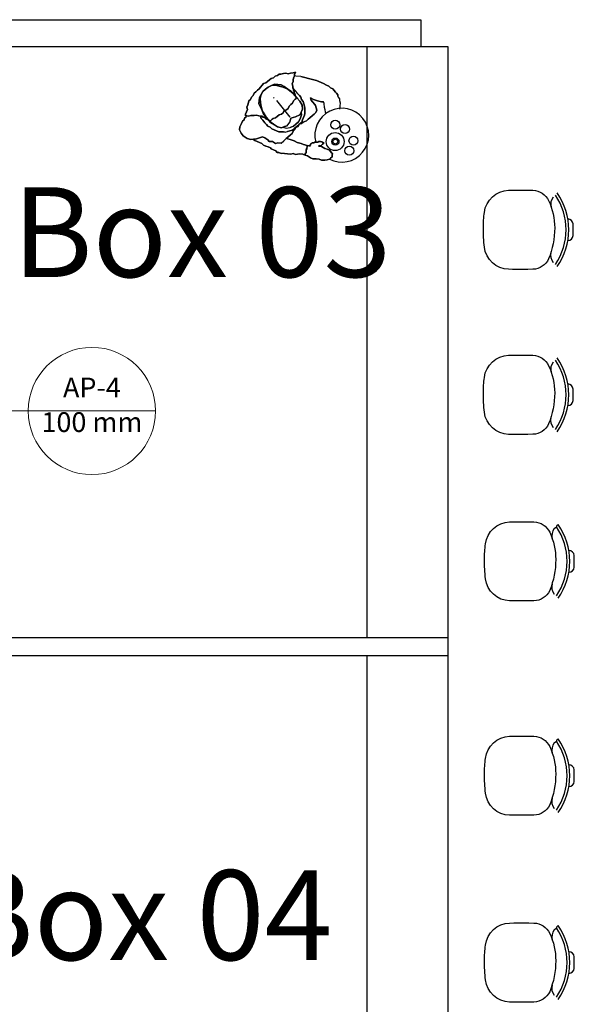
# Model space of a CAD drawing. Units: metres. Extents: x 11900 to 12019, y -821 to -478.
# Drawn here: x 11938 to 11944, y -789 to -778 of the extents above; entities that cross this region are included whole.
import ezdxf

# ---------------------------------------------------------------- set-up
doc = ezdxf.new("R2010")
doc.units = ezdxf.units.M
doc.header["$LTSCALE"] = 2.5
doc.header["$MEASUREMENT"] = 0
doc.layers.get('0').update_dxf_attribs({"linetype": 'CONTINUOUS'})
doc.layers.add('AP-Indicação coluna', color=5, linetype='CONTINUOUS', lineweight=5)
doc.layers.add('TEXTO', color=7, linetype='CONTINUOUS')
doc.styles.add('ARIAL', font='arial.ttf', dxfattribs={"oblique": 15, "height": 200})
doc.styles.add('SansSerif', font='sanss___.ttf')

msp = doc.modelspace()

# ---------------------------------------------------------------- linework, layer by layer
at = {"color": 254, "ltscale": 0.1}
for p, q in [((11936.47527, -778.17554), (11942.77527, -778.17554)), ((11942.77527, -778.17554), (11942.77527, -778.47554)), ((11936.77527, -778.47554), (11942.47527, -778.47554)), ((11942.17527, -778.47554), (11942.17527, -785.05423)), ((11942.47527, -778.47554), (11943.07527, -778.47554)), ((11943.07527, -778.47554), (11943.07527, -796.12849)), ((11936.77527, -785.05423), (11943.07527, -785.05423)), ((11936.77527, -785.25423), (11943.07527, -785.25423)), ((11942.17527, -785.25423), (11942.17527, -794.54615))]:
    msp.add_line(p, q, dxfattribs=at)
at = {"color": 254}
for p, q in [((11944.25975, -783.84038), (11944.2866, -783.82024)), ((11944.2886, -783.80624), (11944.30466, -783.79419)), ((11944.25975, -786.22658), (11944.2866, -786.20644)), ((11944.2886, -786.19244), (11944.30466, -786.18039)), ((11944.25975, -788.30618), (11944.2866, -788.28604)), ((11944.2886, -788.27204), (11944.30466, -788.25999))]:
    msp.add_line(p, q, dxfattribs=at)
for points in [[(11941.36501, -778.98872), (11941.37328, -778.99817), (11941.36501, -778.98872), (11941.36619, -778.97101), (11941.35792, -778.96156), (11941.3591, -778.94385), (11941.35084, -778.9344), (11941.35203, -778.91669), (11941.34493, -778.88953), (11941.35557, -778.86355), (11941.35675, -778.84584), (11941.35793, -778.82812), (11941.36856, -778.80215), (11941.36974, -778.78443), (11941.38037, -778.75845), (11941.35321, -778.76554), (11941.32605, -778.77262), (11941.29889, -778.77971), (11941.27291, -778.76908), (11941.24575, -778.77616), (11941.21859, -778.78324), (11941.20087, -778.78206), (11941.18198, -778.7986), (11941.15482, -778.80568), (11941.13593, -778.82221), (11941.10877, -778.8293), (11941.08987, -778.84583), (11941.07098, -778.86236), (11941.05208, -778.87889), (11941.02493, -778.88597), (11940.97651, -778.94501), (11940.95761, -778.96155), (11940.93871, -778.97808), (11940.91982, -778.99461), (11940.90919, -779.02058), (11940.89029, -779.03712), (11940.87967, -779.06309), (11940.86077, -779.07963), (11940.87967, -779.06309), (11940.89029, -779.03712), (11940.90919, -779.02058), (11940.91982, -778.99461), (11940.93871, -778.97808), (11940.95761, -778.96155), (11940.97651, -778.94501), (11941.02493, -778.88597), (11941.05208, -778.87889), (11941.07098, -778.86236), (11941.08987, -778.84583), (11941.10877, -778.8293), (11941.13593, -778.82221), (11941.15482, -778.80568), (11941.18198, -778.7986), (11941.20087, -778.78206), (11941.21859, -778.78324), (11941.24575, -778.77616), (11941.27291, -778.76908), (11941.29889, -778.77971), (11941.32605, -778.77262), (11941.35321, -778.76554), (11941.38037, -778.75845), (11941.36974, -778.78443), (11941.36856, -778.80215), (11941.35793, -778.82812), (11941.35675, -778.84584), (11941.35557, -778.86355), (11941.34493, -778.88953), (11941.35203, -778.91669), (11941.35084, -778.9344), (11941.3591, -778.94385), (11941.35792, -778.96156), (11941.36619, -778.97101)], [(11941.4831, -778.81868), (11941.43941, -778.80687), (11941.4831, -778.81868), (11941.5268, -778.83049), (11941.57049, -778.84231), (11941.61418, -778.85412), (11941.64016, -778.86474), (11941.66614, -778.87537), (11941.69211, -778.886), (11941.72636, -778.90608), (11941.75234, -778.9167), (11941.76888, -778.9356), (11941.79485, -778.94623), (11941.81138, -778.96512), (11941.82791, -778.98402), (11941.83618, -778.99346), (11941.85271, -779.01235), (11941.85179, -779.02611), (11941.85271, -779.01235), (11941.83618, -778.99346), (11941.82791, -778.98402), (11941.81138, -778.96512), (11941.79485, -778.94623), (11941.76888, -778.9356), (11941.75234, -778.9167), (11941.72636, -778.90608), (11941.69211, -778.886), (11941.66614, -778.87537), (11941.64016, -778.86474), (11941.61418, -778.85412), (11941.57049, -778.84231), (11941.5268, -778.83049)], [(11941.0757, -778.92494), (11941.04736, -778.94974), (11941.01901, -778.97454), (11940.99894, -779.00878), (11940.97886, -779.04303), (11940.9765, -779.07845), (11940.97413, -779.11388), (11940.98949, -779.15049), (11941.02137, -779.20599), (11941.05325, -779.26149), (11941.09458, -779.30873), (11941.13709, -779.33825), (11941.1796, -779.36778), (11941.22329, -779.37958), (11941.25989, -779.36423), (11941.28706, -779.35715), (11941.25989, -779.36423), (11941.22329, -779.37958), (11941.1796, -779.36778), (11941.13709, -779.33825), (11941.09458, -779.30873), (11941.05325, -779.26149), (11941.02137, -779.20599), (11940.98949, -779.15049), (11940.97413, -779.11388), (11940.9765, -779.07845), (11940.97886, -779.04303), (11940.99894, -779.00878), (11941.01901, -778.97454), (11941.04736, -778.94974), (11941.0757, -778.92494), (11941.11231, -778.90959), (11941.14891, -778.89424), (11941.18433, -778.89661), (11941.21977, -778.89897), (11941.25401, -778.91905), (11941.29652, -778.94857), (11941.35556, -778.99699), (11941.29652, -778.94857), (11941.25401, -778.91905), (11941.21977, -778.89897), (11941.18433, -778.89661), (11941.14891, -778.89424), (11941.11231, -778.90959)], [(11941.0757, -778.92494), (11941.04736, -778.94974), (11941.0757, -778.92494), (11941.11231, -778.90959), (11941.15718, -778.9037), (11941.20087, -778.9155), (11941.24456, -778.92731), (11941.29652, -778.94857), (11941.33076, -778.96865), (11941.37209, -779.01589), (11941.33076, -778.96865), (11941.29652, -778.94857), (11941.24456, -778.92731), (11941.20087, -778.9155), (11941.15718, -778.9037), (11941.11231, -778.90959)], [(11941.0131, -779.19655), (11941.02845, -779.23315), (11941.06979, -779.28039), (11941.10285, -779.31817), (11941.14535, -779.3477), (11941.15409, -779.35006), (11941.14535, -779.3477), (11941.10285, -779.31817), (11941.06979, -779.28039), (11941.02845, -779.23315), (11941.0131, -779.19655), (11940.99893, -779.14223), (11940.99303, -779.09735), (11940.98713, -779.05248), (11940.99894, -779.00878), (11941.01901, -778.97454), (11941.04736, -778.94974), (11941.01901, -778.97454), (11940.99894, -779.00878), (11940.98713, -779.05248), (11940.99303, -779.09735), (11940.99893, -779.14223)], [(11941.42523, -779.01943), (11941.4087, -779.00053), (11941.42523, -779.01943), (11941.44177, -779.03833), (11941.44885, -779.06548), (11941.46538, -779.08438), (11941.47247, -779.11154), (11941.47955, -779.1387), (11941.48663, -779.16586), (11941.48545, -779.18357), (11941.48309, -779.219), (11941.4819, -779.23671), (11941.47127, -779.26269), (11941.46065, -779.28867), (11941.45002, -779.31465), (11941.43113, -779.33118), (11941.42168, -779.33944), (11941.41105, -779.36542), (11941.37444, -779.38078), (11941.365, -779.38903), (11941.3461, -779.40557), (11941.31894, -779.41266), (11941.29178, -779.41974), (11941.31894, -779.41266), (11941.3461, -779.40557), (11941.365, -779.38903), (11941.37444, -779.38078), (11941.41105, -779.36542), (11941.42168, -779.33944), (11941.43113, -779.33118), (11941.45002, -779.31465), (11941.46065, -779.28867), (11941.47127, -779.26269), (11941.4819, -779.23671), (11941.48309, -779.219), (11941.48545, -779.18357), (11941.48663, -779.16586), (11941.47955, -779.1387), (11941.47247, -779.11154), (11941.46538, -779.08438), (11941.44885, -779.06548), (11941.44177, -779.03833)], [(11941.36737, -778.95329), (11941.35871, -778.94975), (11941.36737, -778.95329), (11941.3839, -778.97219)], [(11941.38744, -779.05249), (11941.378, -779.06076), (11941.38744, -779.05249), (11941.38862, -779.03478), (11941.38035, -779.02533), (11941.38862, -779.03478)], [(11941.28117, -779.17884), (11941.254, -779.18592), (11941.24338, -779.2119), (11941.22448, -779.22843), (11941.19732, -779.23552), (11941.17842, -779.25205), (11941.15953, -779.26858), (11941.13237, -779.27566), (11941.12292, -779.28393), (11941.10403, -779.30046), (11941.08631, -779.29928), (11941.07805, -779.28983), (11941.05207, -779.2792), (11941.0438, -779.26976), (11941.03554, -779.26031), (11941.01782, -779.25913), (11941.00955, -779.24968), (11940.99184, -779.2485), (11940.97413, -779.24732), (11940.94815, -779.23669), (11940.92099, -779.24377), (11940.90328, -779.24259), (11940.88557, -779.24141), (11940.85841, -779.2485), (11940.8407, -779.24731), (11940.82298, -779.24613), (11940.8407, -779.24731), (11940.85841, -779.2485), (11940.88557, -779.24141), (11940.90328, -779.24259), (11940.92099, -779.24377), (11940.94815, -779.23669), (11940.97413, -779.24732), (11940.99184, -779.2485), (11941.00955, -779.24968), (11941.01782, -779.25913), (11941.03554, -779.26031), (11941.0438, -779.26976), (11941.05207, -779.2792), (11941.07805, -779.28983), (11941.08631, -779.29928), (11941.10403, -779.30046), (11941.12292, -779.28393), (11941.13237, -779.27566), (11941.15953, -779.26858), (11941.17842, -779.25205), (11941.19732, -779.23552), (11941.22448, -779.22843), (11941.24338, -779.2119), (11941.254, -779.18592), (11941.28117, -779.17884), (11941.30006, -779.16231), (11941.31069, -779.13633), (11941.32958, -779.1198), (11941.34847, -779.10327), (11941.3591, -779.07729), (11941.34847, -779.10327), (11941.32958, -779.1198), (11941.31069, -779.13633), (11941.30006, -779.16231)], [(11940.85959, -779.09734), (11940.86077, -779.07963), (11940.85959, -779.09734), (11940.84896, -779.12333), (11940.83833, -779.1493), (11940.84542, -779.17646), (11940.83479, -779.20243), (11940.82417, -779.22841), (11940.82298, -779.24613), (11940.82417, -779.22841), (11940.83479, -779.20243), (11940.84542, -779.17646), (11940.83833, -779.1493), (11940.84896, -779.12333)], [(11941.1412, -779.04504), (11941.14498, -779.04173), (11941.1412, -779.04504), (11941.13742, -779.04834)], [(11941.42995, -779.08202), (11941.39689, -779.04423), (11941.42995, -779.08202), (11941.45357, -779.12807), (11941.45947, -779.17294), (11941.44884, -779.19892), (11941.42877, -779.23317), (11941.38271, -779.25678), (11941.32839, -779.27095), (11941.31658, -779.31464), (11941.32839, -779.27095), (11941.38271, -779.25678), (11941.42877, -779.23317), (11941.44884, -779.19892), (11941.45947, -779.17294), (11941.45357, -779.12807)], [(11941.2469, -779.42564), (11941.26462, -779.42682), (11941.2469, -779.42564), (11941.21148, -779.42328), (11941.19377, -779.42209), (11941.16779, -779.41146), (11941.14181, -779.40084), (11941.11583, -779.39021), (11941.0993, -779.37132), (11941.07332, -779.36069), (11941.05679, -779.34179), (11941.04025, -779.32289), (11941.01546, -779.29456), (11940.99893, -779.27566), (11940.99184, -779.2485), (11940.99893, -779.27566), (11941.01546, -779.29456), (11941.04025, -779.32289), (11941.05679, -779.34179), (11941.07332, -779.36069), (11941.0993, -779.37132), (11941.11583, -779.39021), (11941.14181, -779.40084), (11941.16779, -779.41146), (11941.19377, -779.42209), (11941.21148, -779.42328)], [(11941.44648, -779.23435), (11941.4431, -779.20871), (11941.44648, -779.23435), (11941.43467, -779.27803), (11941.41459, -779.31228), (11941.38625, -779.33708), (11941.3579, -779.36188), (11941.3213, -779.37723), (11941.3579, -779.36188), (11941.38625, -779.33708), (11941.41459, -779.31228), (11941.43467, -779.27803)], [(11940.88556, -779.50829), (11940.94814, -779.50357), (11940.88556, -779.50829), (11940.84186, -779.49647), (11940.79935, -779.46696), (11940.77456, -779.43861), (11940.75921, -779.402), (11940.76157, -779.36658), (11940.78165, -779.33233), (11940.79228, -779.30636), (11940.81117, -779.28983), (11940.81235, -779.27211), (11940.83124, -779.25558), (11940.81235, -779.27211), (11940.81117, -779.28983), (11940.79228, -779.30636), (11940.78165, -779.33233), (11940.76157, -779.36658), (11940.75921, -779.402), (11940.77456, -779.43861), (11940.79935, -779.46696), (11940.84186, -779.49647)], [(11941.38389, -779.37251), (11941.40278, -779.35598), (11941.38389, -779.37251), (11941.37326, -779.39848), (11941.35437, -779.41502), (11941.34374, -779.441), (11941.32484, -779.45753), (11941.2965, -779.48233), (11941.27761, -779.49886), (11941.2965, -779.48233), (11941.32484, -779.45753), (11941.34374, -779.441), (11941.35437, -779.41502), (11941.37326, -779.39848)], [(11940.92925, -779.5201), (11940.90641, -779.50671), (11940.92925, -779.5201), (11940.95523, -779.53072), (11940.98121, -779.54136), (11941.00718, -779.55198), (11941.02371, -779.57088), (11941.04969, -779.58151), (11941.07567, -779.59214), (11941.10165, -779.60276), (11941.10992, -779.61221), (11941.1359, -779.62284), (11941.16187, -779.63347), (11941.1359, -779.62284), (11941.10992, -779.61221), (11941.10165, -779.60276), (11941.07567, -779.59214), (11941.04969, -779.58151), (11941.02371, -779.57088), (11941.00718, -779.55198), (11940.98121, -779.54136), (11940.95523, -779.53072)], [(11941.03789, -779.49176), (11941.07214, -779.51183), (11941.03789, -779.49176), (11941.01191, -779.48113), (11940.94814, -779.50357), (11941.01191, -779.48113)], [(11941.18549, -779.54609), (11941.22092, -779.54846), (11941.18549, -779.54609), (11941.15834, -779.55317), (11941.12409, -779.53309), (11941.08867, -779.53073), (11941.07214, -779.51183), (11941.08867, -779.53073), (11941.12409, -779.53309), (11941.15834, -779.55317)], [(11941.50197, -779.60278), (11941.51023, -779.61222), (11941.50197, -779.60278), (11941.51141, -779.59452), (11941.5126, -779.5768), (11941.4689, -779.56499), (11941.44292, -779.55437), (11941.39923, -779.54255), (11941.36499, -779.52248), (11941.32129, -779.51067), (11941.29531, -779.50004), (11941.28076, -779.4961), (11941.29531, -779.50004), (11941.32129, -779.51067), (11941.36499, -779.52248), (11941.39923, -779.54255), (11941.44292, -779.55437), (11941.4689, -779.56499), (11941.5126, -779.5768), (11941.51141, -779.59452)], [(11941.53031, -779.57798), (11941.5126, -779.5768), (11941.53031, -779.57798), (11941.54802, -779.57917), (11941.53975, -779.56972), (11941.54921, -779.56145), (11941.55865, -779.55319), (11941.5681, -779.54492), (11941.58581, -779.5461), (11941.59526, -779.53783), (11941.61297, -779.53901), (11941.63069, -779.5402), (11941.64013, -779.53194), (11941.65785, -779.53311), (11941.67556, -779.53429), (11941.68383, -779.54375), (11941.70153, -779.54492), (11941.69209, -779.55319), (11941.68264, -779.56145), (11941.67319, -779.56972), (11941.66374, -779.57799), (11941.64604, -779.57681), (11941.63659, -779.58507), (11941.67201, -779.58744), (11941.70626, -779.60752), (11941.73224, -779.61814), (11941.75822, -779.62877), (11941.77475, -779.64766), (11941.78302, -779.65711), (11941.79128, -779.66656), (11941.7901, -779.68427), (11941.79128, -779.66656), (11941.78302, -779.65711), (11941.77475, -779.64766), (11941.75822, -779.62877), (11941.73224, -779.61814), (11941.70626, -779.60752), (11941.67201, -779.58744), (11941.63659, -779.58507), (11941.64604, -779.57681), (11941.66374, -779.57799), (11941.67319, -779.56972), (11941.68264, -779.56145), (11941.69209, -779.55319), (11941.70153, -779.54492), (11941.68383, -779.54375), (11941.67556, -779.53429), (11941.65785, -779.53311), (11941.64013, -779.53194), (11941.63069, -779.5402), (11941.61297, -779.53901), (11941.59526, -779.53783), (11941.58581, -779.5461), (11941.5681, -779.54492), (11941.55865, -779.55319), (11941.54921, -779.56145), (11941.53975, -779.56972), (11941.54802, -779.57917)], [(11941.1784, -779.65236), (11941.16187, -779.63347), (11941.1784, -779.65236), (11941.19613, -779.65355), (11941.2221, -779.66418), (11941.19613, -779.65355)], [(11941.29295, -779.6689), (11941.25752, -779.66654), (11941.29295, -779.6689), (11941.32837, -779.67127)], [(11941.35553, -779.66418), (11941.32837, -779.67127), (11941.35553, -779.66418), (11941.38151, -779.67481), (11941.42639, -779.66891), (11941.46181, -779.67127), (11941.4878, -779.6819), (11941.48898, -779.66419), (11941.49842, -779.65592), (11941.4996, -779.63821), (11941.50078, -779.62049), (11941.51023, -779.61222), (11941.50078, -779.62049), (11941.4996, -779.63821), (11941.49842, -779.65592), (11941.48898, -779.66419), (11941.4878, -779.6819), (11941.46181, -779.67127), (11941.42639, -779.66891), (11941.38151, -779.67481)], [(11941.73341, -779.73387), (11941.76058, -779.72678), (11941.73341, -779.73387), (11941.70625, -779.74095), (11941.67083, -779.73859), (11941.64485, -779.72796), (11941.60942, -779.72559), (11941.574, -779.72324), (11941.54802, -779.7126), (11941.51378, -779.69253), (11941.4878, -779.6819), (11941.51378, -779.69253), (11941.54802, -779.7126), (11941.574, -779.72324), (11941.60942, -779.72559), (11941.64485, -779.72796), (11941.67083, -779.73859), (11941.70625, -779.74095)], [(11941.78892, -779.70199), (11941.7901, -779.68427), (11941.78892, -779.70199), (11941.77002, -779.71852), (11941.76058, -779.72678), (11941.77002, -779.71852)]]:
    msp.add_lwpolyline(points, close=True, dxfattribs=at)
for points in [[(11941.38627, -778.80333), (11941.36856, -778.80214)], [(11941.43941, -778.80687), (11941.38627, -778.80333)], [(11941.39689, -779.04423), (11941.35556, -778.99699)], [(11941.40515, -779.05367), (11941.37209, -779.01589)], [(11941.37328, -778.99817), (11941.38035, -779.02533)], [(11941.4087, -779.00053), (11941.3839, -778.97219)], [(11941.8463, -779.00502), (11941.84779, -779.01075), (11941.85487, -779.0379), (11941.8714, -779.05679), (11941.87022, -779.07452), (11941.87731, -779.10167), (11941.87494, -779.13709), (11941.87258, -779.17252)], [(11941.32013, -779.2615), (11941.17253, -779.07374)], [(11941.378, -779.06076), (11941.3591, -779.07729)], [(11941.71788, -779.22448), (11941.71198, -779.1796), (11941.70489, -779.15244), (11941.69899, -779.10757), (11941.69187, -779.09059), (11941.66967, -779.0891), (11941.62598, -779.0773), (11941.58229, -779.06548), (11941.54805, -779.04541), (11941.55513, -779.07257), (11941.57166, -779.09146), (11941.59645, -779.11981), (11941.60472, -779.12925), (11941.61181, -779.15642), (11941.61889, -779.18357), (11941.60827, -779.20956), (11941.58937, -779.22609), (11941.57047, -779.24262), (11941.54213, -779.26742), (11941.52324, -779.28395), (11941.50434, -779.30048), (11941.46774, -779.31583), (11941.44884, -779.33236), (11941.42168, -779.33944), (11941.40278, -779.35598), (11941.42168, -779.33944), (11941.44884, -779.33236), (11941.46774, -779.31583), (11941.50434, -779.30048), (11941.52324, -779.28395), (11941.54213, -779.26742), (11941.57047, -779.24262), (11941.58937, -779.22609), (11941.60827, -779.20956), (11941.61889, -779.18357), (11941.61181, -779.15642), (11941.60472, -779.12925), (11941.59645, -779.11981), (11941.57166, -779.09146), (11941.55513, -779.07257), (11941.54805, -779.04541), (11941.58229, -779.06548), (11941.62598, -779.0773), (11941.66967, -779.0891), (11941.69187, -779.09059)], [(11940.83479, -779.24691), (11940.83124, -779.25558)], [(11941.28706, -779.35715), (11941.31658, -779.31464)], [(11941.23898, -779.373), (11941.27643, -779.38313)], [(11941.26462, -779.42682), (11941.29178, -779.41974)], [(11941.27643, -779.38313), (11941.3213, -779.37723)], [(11941.22092, -779.54846), (11941.24927, -779.52366)], [(11941.24927, -779.52366), (11941.27761, -779.49886)], [(11941.25752, -779.66654), (11941.2221, -779.66418)]]:
    msp.add_lwpolyline(points, dxfattribs=at)
for points in [[(11941.7582, -779.7274, 4.74829584), (11941.60683, -779.5386), (11941.60683, -779.5386)], [(11943.79806, -780.07329), (11943.96733, -780.07329), (11944.02345, -780.07412), (11944.02345, -780.07412, -0.28376602), (11944.19889, -780.1897), (11944.19889, -780.1897, -0.10924773), (11944.26603, -780.49329), (11944.26603, -780.49329, -0.09665627), (11944.19889, -780.83824), (11944.19889, -780.83824, -0.28376602), (11944.02345, -780.95383), (11944.02345, -780.95383), (11943.96733, -780.95466), (11943.96733, -780.95466), (11943.79806, -780.95466), (11943.75279, -780.95397), (11943.75279, -780.95397, -0.37103144), (11943.48324, -780.70747), (11943.48324, -780.70747, -0.02412061), (11943.4729, -780.49329), (11943.4729, -780.49329, -0.02987568), (11943.48324, -780.32047), (11943.48324, -780.32047, -0.37103144), (11943.75279, -780.07397), (11943.75279, -780.07397), (11943.79806, -780.07329), (11943.79806, -780.07329)], [(11943.79806, -781.91035), (11943.96733, -781.91035), (11944.02345, -781.91118), (11944.02345, -781.91118, -0.28376602), (11944.19889, -782.02676), (11944.19889, -782.02676, -0.10924773), (11944.26603, -782.33035), (11944.26603, -782.33035, -0.09665627), (11944.19889, -782.6753), (11944.19889, -782.6753, -0.28376602), (11944.02345, -782.79089), (11944.02345, -782.79089), (11943.96733, -782.79171), (11943.96733, -782.79171), (11943.79806, -782.79171), (11943.75279, -782.79103), (11943.75279, -782.79103, -0.37103144), (11943.48324, -782.54453), (11943.48324, -782.54453, -0.02412061), (11943.4729, -782.33035), (11943.4729, -782.33035, -0.02987568), (11943.48324, -782.15753), (11943.48324, -782.15753, -0.37103144), (11943.75279, -781.91103), (11943.75279, -781.91103), (11943.79806, -781.91035), (11943.79806, -781.91035)], [(11943.80982, -783.76419), (11943.97909, -783.76419), (11944.03521, -783.76502), (11944.03521, -783.76502, -0.28376602), (11944.21066, -783.88061), (11944.21066, -783.88061, -0.10924773), (11944.27779, -784.18419), (11944.27779, -784.18419, -0.09665627), (11944.21066, -784.52915), (11944.21066, -784.52915, -0.28376602), (11944.03521, -784.64473), (11944.03521, -784.64473), (11943.97909, -784.64556), (11943.97909, -784.64556), (11943.80982, -784.64556), (11943.76455, -784.64488), (11943.76455, -784.64488, -0.37103144), (11943.495, -784.39838), (11943.495, -784.39838, -0.02412061), (11943.48466, -784.18419), (11943.48466, -784.18419, -0.02987568), (11943.495, -784.01138), (11943.495, -784.01138, -0.37103144), (11943.76455, -783.76488), (11943.76455, -783.76488), (11943.80982, -783.76419), (11943.80982, -783.76419)], [(11943.80982, -786.15039), (11943.97909, -786.15039), (11944.03521, -786.15122), (11944.03521, -786.15122, -0.28376602), (11944.21066, -786.26681), (11944.21066, -786.26681, -0.10924773), (11944.27779, -786.57039), (11944.27779, -786.57039, -0.09665627), (11944.21066, -786.91535), (11944.21066, -786.91535, -0.28376602), (11944.03521, -787.03093), (11944.03521, -787.03093), (11943.97909, -787.03176), (11943.97909, -787.03176), (11943.80982, -787.03176), (11943.76455, -787.03108), (11943.76455, -787.03108, -0.37103144), (11943.495, -786.78458), (11943.495, -786.78458, -0.02412061), (11943.48466, -786.57039), (11943.48466, -786.57039, -0.02987568), (11943.495, -786.39758), (11943.495, -786.39758, -0.37103144), (11943.76455, -786.15108), (11943.76455, -786.15108), (11943.80982, -786.15039), (11943.80982, -786.15039)], [(11943.80982, -788.22999), (11943.97909, -788.22999), (11944.03521, -788.23082), (11944.03521, -788.23082, -0.28376602), (11944.21066, -788.3464), (11944.21066, -788.3464, -0.10924773), (11944.27779, -788.64999), (11944.27779, -788.64999, -0.09665627), (11944.21066, -788.99494), (11944.21066, -788.99494, -0.28376602), (11944.03521, -789.11053), (11944.03521, -789.11053), (11943.97909, -789.11136), (11943.97909, -789.11136), (11943.80982, -789.11136), (11943.76455, -789.11067), (11943.76455, -789.11067, -0.37103144), (11943.495, -788.86417), (11943.495, -788.86417, -0.02412061), (11943.48466, -788.64999), (11943.48466, -788.64999, -0.02987568), (11943.495, -788.47717), (11943.495, -788.47717, -0.37103144), (11943.76455, -788.23067), (11943.76455, -788.23067), (11943.80982, -788.22999), (11943.80982, -788.22999)]]:
    msp.add_lwpolyline(points, format="xyb", dxfattribs=at)
for centre, radius in [((11941.82284, -779.34544), 0.05), ((11941.93265, -779.39369), 0.05), ((11941.8223, -779.53222), 0.1), ((11941.82469, -779.53278), 0.04), ((11941.82469, -779.53278), 0.02691), ((11942.02631, -779.52275), 0.05), ((11941.98092, -779.63378), 0.05)]:
    msp.add_circle(centre, radius, dxfattribs=at)
for centre, radius, start, end in [((11943.70736, -780.51397), 0.68554, 325.857392, 34.142608), ((11943.70921, -780.51397), 0.71369, 324.870077, 35.129923), ((11944.35568, -780.22675), 0.13255, 144.340507, 195.739632), ((11944.41165, -780.45329), 0.06, 3.583322, 89.06886), ((11942.95539, -780.51397), 1.51751, 357.566503, 2.433497), ((11944.41165, -780.57466), 0.06, 270.93114, 356.416678), ((11944.35477, -780.79777), 0.13384, 165.934778, 217.080056), ((11944.35568, -782.0638), 0.13255, 144.340507, 195.739632), ((11943.70736, -782.35103), 0.68554, 325.857392, 34.142608), ((11943.70921, -782.35103), 0.71369, 324.870077, 35.129923), ((11944.41165, -782.29035), 0.06, 3.583322, 89.06886), ((11942.95539, -782.35103), 1.51751, 357.566503, 2.433497), ((11944.41165, -782.41171), 0.06, 270.93114, 356.416678), ((11944.35477, -782.63483), 0.13384, 165.934778, 217.080056), ((11944.36744, -783.91765), 0.13255, 144.340507, 195.739632), ((11944.2946, -783.81424), 0.01, 126.869898, 215.960403), ((11943.71912, -784.20488), 0.68554, 325.857392, 34.142608), ((11943.72097, -784.20488), 0.71369, 324.870077, 35.129923), ((11944.42341, -784.14419), 0.06, 3.583322, 89.06886), ((11942.96715, -784.20488), 1.51751, 357.566503, 2.433497), ((11944.42341, -784.26556), 0.06, 270.93114, 356.416678), ((11944.36653, -784.48868), 0.13384, 165.934778, 217.080056), ((11944.36744, -786.30385), 0.13255, 144.340507, 195.739632), ((11944.2946, -786.20044), 0.01, 126.869898, 215.960403), ((11943.71912, -786.59108), 0.68554, 325.857392, 34.142608), ((11943.72097, -786.59108), 0.71369, 324.870077, 35.129923), ((11944.42341, -786.53039), 0.06, 3.583322, 89.06886), ((11942.96715, -786.59108), 1.51751, 357.566503, 2.433497), ((11944.42341, -786.65176), 0.06, 270.93114, 356.416678), ((11944.36653, -786.87488), 0.13384, 165.934778, 217.080056), ((11944.36744, -788.38345), 0.13255, 144.340507, 195.739632), ((11944.2946, -788.28004), 0.01, 126.869898, 215.960403), ((11943.71912, -788.67067), 0.68554, 325.857392, 34.142608), ((11943.72097, -788.67067), 0.71369, 324.870077, 35.129923), ((11944.42341, -788.60999), 0.06, 3.583322, 89.06886), ((11942.96715, -788.67067), 1.51751, 357.566503, 2.433497), ((11944.42341, -788.73136), 0.06, 270.93114, 356.416678), ((11944.36653, -788.95447), 0.13384, 165.934778, 217.080056)]:
    msp.add_arc(centre, radius, start, end, dxfattribs=at)
at = {"layer": 'AP-Indicação coluna'}
for q in [(11936.59057, -782.53113), (11939.82306, -782.53113)]:
    msp.add_line((11938.40627, -782.53113), q, dxfattribs=at)
msp.add_circle((11939.11466, -782.53113), 0.70839, dxfattribs=at)

# ---------------------------------------------------------------- texts
at = {"layer": 'AP-Indicação coluna', "char_height": 0.22, "attachment_point": 8, "line_spacing_factor": 0.6, "style": 'ARIAL'}
for s, insert, width in [('AP-4', (11939.11466, -782.44853), 1.3338867), ('100 mm', (11939.11466, -782.83373), 2.1673828)]:
    msp.add_mtext(s, dxfattribs=dict(at, insert=insert, width=width))
at = {"layer": 'TEXTO', "color": 254, "char_height": 1, "width": 8.7164, "attachment_point": 7, "line_spacing_factor": 0.9, "style": 'SansSerif'}
for s, insert in [('Box 03', (11938.2271, -781.35264)), ('Box 04', (11937.57127, -788.95531))]:
    msp.add_mtext(s, dxfattribs=dict(at, insert=insert))

doc.saveas('drawing.dxf')
